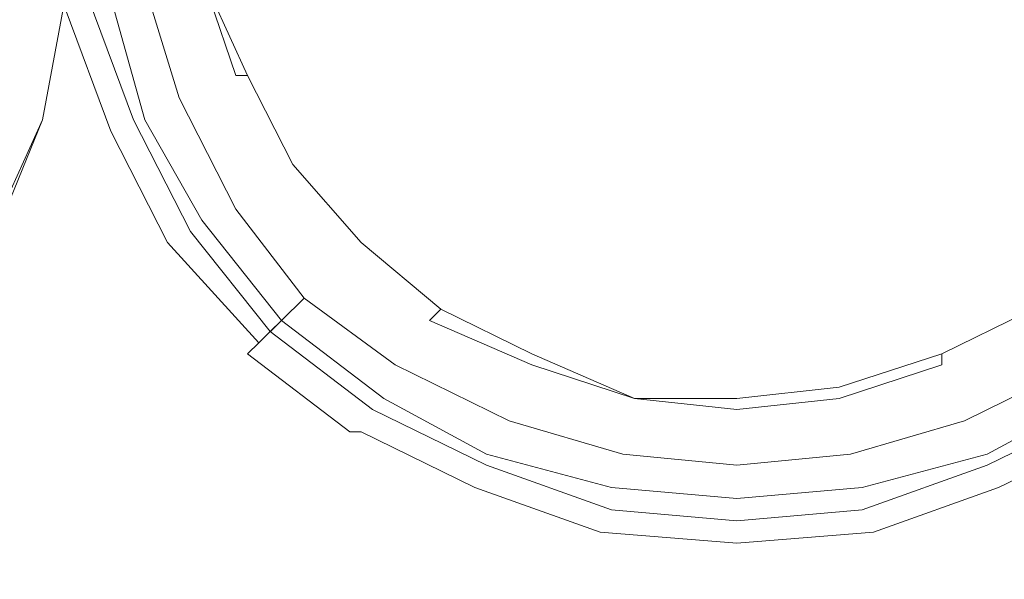
# Model space of a CAD drawing. Extents: x -850 to 850, y -395 to 395.
# Drawn here: x -800 to -778, y -266 to -254 of the extents above; entities that cross this region are included whole.
import ezdxf

# ---------------------------------------------------------------- set-up
doc = ezdxf.new("R2010")
doc.units = 0
doc.header["$LTSCALE"] = 500
doc.header["$MEASUREMENT"] = 0
doc.layers.add('INSPIRO_CERAMIKA', color=7, linetype='Continuous')
doc.layers.add('INSPIRO_CHROM', color=7, linetype='Continuous')

msp = doc.modelspace()

# ---------------------------------------------------------------- linework, layer by layer
at = {"layer": 'INSPIRO_CERAMIKA', "lineweight": 0}
for points, invisible_edges in [([(-527.884, 188.06, -1025), (-527.884, -139.368, -1025), (-832.98, -277.493, -1025), (-832.98, 374.381, -1025)], 14), ([(-527.884, -139.368, -1025), (-527.884, -141.107, -1025), (-832.98, -281.22, -1025), (-832.98, -277.493, -1025)], 15), ([(-527.884, -141.107, -1025), (-527.884, -141.852, -1025), (-832.726, -282.71, -1025), (-832.98, -281.22, -1025)], 15), ([(-527.884, -141.852, -1025), (-527.63, -142.1, -1025), (-832.472, -283.207, -1025), (-832.726, -282.71, -1025)], 15), ([(-527.63, -142.1, -1025), (-527.376, -142.349, -1025), (-831.964, -283.704, -1025), (-832.472, -283.207, -1025)], 15), ([(-527.376, -142.349, -1025), (-829.423, -283.704, -1025), (-831.964, -283.704, -1025), (-527.376, -142.349, -1025)], 15), ([(-526.106, -142.349, -1025), (-728.063, -284.698, -1025), (-829.423, -283.704, -1025), (-526.106, -142.349, -1025)], 15), ([(-526.106, -142.349, -1025), (-829.423, -283.704, -1025), (-527.376, -142.349, -1025), (-526.106, -142.349, -1025)], 15), ([(-813.419, -226.069, -472.547), (-812.403, -282.959, -472.291), (-791.572, -282.959, -472.291), (-792.842, -226.069, -472.802)], 15), ([(-771.757, -226.318, -473.313), (-792.842, -226.069, -472.802), (-791.572, -282.959, -472.291), (-770.741, -282.711, -472.291)], 15)]:
    msp.add_3dface(points, dxfattribs=dict(at, invisible_edges=invisible_edges))
at = {"layer": 'INSPIRO_CHROM', "lineweight": 0}
for points, invisible_edges in [([(-789.286, -252.651, 1024.234), (-789.286, -254.142, 1024.234), (-783.697, -250.415, 1024.489), (-789.286, -252.651, 1024.234)], 15), ([(-783.697, -250.415, 1024.489), (-789.286, -254.142, 1024.234), (-788.016, -254.638, 1024.234), (-783.697, -250.415, 1024.489)], 15), ([(-788.016, -254.638, 1024.234), (-787.507, -255.881, 1024.234), (-783.697, -250.415, 1024.489), (-788.016, -254.638, 1024.234)], 15), ([(-783.697, -250.415, 1024.489), (-787.507, -255.881, 1024.234), (-785.983, -255.881, 1024.234), (-783.697, -250.415, 1024.489)], 15), ([(-785.983, -255.881, 1024.234), (-784.967, -256.874, 1024.234), (-783.697, -250.415, 1024.489), (-785.983, -255.881, 1024.234)], 15), ([(-783.697, -250.415, 1024.489), (-784.967, -256.874, 1024.234), (-783.697, -256.378, 1024.234), (-783.697, -250.415, 1024.489)], 15), ([(-779.378, -254.638, 1024.234), (-777.854, -254.142, 1024.234), (-783.697, -250.415, 1024.489), (-779.378, -254.638, 1024.234)], 15), ([(-783.697, -250.415, 1024.489), (-777.854, -254.142, 1024.234), (-778.108, -252.651, 1024.234), (-783.697, -250.415, 1024.489)], 15), ([(-781.411, -255.881, 1024.234), (-779.886, -255.881, 1024.234), (-783.697, -250.415, 1024.489), (-781.411, -255.881, 1024.234)], 15), ([(-783.697, -250.415, 1024.489), (-779.886, -255.881, 1024.234), (-779.378, -254.638, 1024.234), (-783.697, -250.415, 1024.489)], 15), ([(-783.697, -256.378, 1024.234), (-782.427, -256.874, 1024.234), (-783.697, -250.415, 1024.489), (-783.697, -256.378, 1024.234)], 15), ([(-783.697, -250.415, 1024.489), (-782.427, -256.874, 1024.234), (-781.411, -255.881, 1024.234), (-783.697, -250.415, 1024.489)], 15), ([(-792.334, -253.893, 1023.979), (-789.286, -252.651, 1024.234), (-790.302, -251.657, 1024.234), (-793.096, -252.154, 1023.979)], 15), ([(-776.838, -251.657, 1024.234), (-778.108, -252.651, 1024.234), (-777.854, -254.142, 1024.234), (-774.806, -253.893, 1023.979)], 15), ([(-792.334, -253.893, 1023.979), (-793.096, -252.154, 1023.979), (-794.875, -252.651, 1023.723), (-794.112, -254.638, 1023.723)], 15), ([(-802.495, -254.887, -472.547), (-801.733, -252.651, -472.547), (-799.447, -252.899, -472.547), (-799.955, -255.632, -472.547)], 15), ([(-795.128, -255.135, 1002.789), (-796.145, -255.384, 1002.789), (-796.907, -252.899, 1002.789), (-795.637, -252.651, 1002.789)], 15), ([(-795.128, -255.135, 1023.213), (-795.891, -252.651, 1023.213), (-796.907, -252.899, 1022.447), (-796.145, -255.384, 1022.447)], 11), ([(-794.875, -254.887, 1000.236), (-795.637, -252.651, 1000.236), (-796.399, -252.899, 1000.236), (-795.637, -255.135, 1000.236)], 14), ([(-795.128, -255.135, 1023.213), (-794.112, -254.638, 1023.723), (-794.875, -252.651, 1023.723), (-795.891, -252.651, 1023.213)], 15), ([(-794.62, -254.887, 1002.279), (-794.62, -254.887, 1002.789), (-795.637, -252.651, 1002.789), (-795.383, -252.651, 1002.279)], 13), ([(-794.62, -254.887, 1002.789), (-795.128, -255.135, 1002.789), (-795.637, -252.651, 1002.789), (-794.62, -254.887, 1002.789)], 15), ([(-794.875, -254.887, 1000.236), (-794.62, -254.887, 1000.492), (-795.383, -252.651, 1000.492), (-795.637, -252.651, 1000.236)], 14), ([(-794.62, -254.887, 1000.492), (-794.62, -254.887, 1001.513), (-795.383, -252.651, 1001.513), (-795.383, -252.651, 1000.492)], 15), ([(-794.62, -254.887, 1002.279), (-795.383, -252.651, 1002.279), (-795.383, -252.651, 1001.513), (-794.62, -254.887, 1001.513)], 15), ([(-792.334, -253.893, 1023.979), (-791.826, -255.632, 1023.979), (-789.286, -254.142, 1024.234), (-789.286, -252.651, 1024.234)], 15), ([(-801.225, -255.135, 1025), (-799.193, -255.881, 1025), (-798.685, -253.148, 1025), (-800.463, -252.899, 1025)], 15), ([(-799.193, -255.88, -472.036), (-799.955, -255.632, -472.547), (-799.447, -252.899, -472.547), (-798.685, -253.148, -472.036)], 15), ([(-797.161, -255.881, 1002.789), (-798.177, -253.148, 1002.789), (-796.907, -252.899, 1002.789), (-796.145, -255.384, 1002.789)], 15), ([(-797.161, -255.881, 1021.17), (-796.145, -255.384, 1022.447), (-796.907, -252.899, 1022.447), (-797.923, -253.148, 1021.17)], 15), ([(-796.399, -255.632, 1000.236), (-795.637, -255.135, 1000.236), (-796.399, -252.899, 1000.236), (-797.161, -253.148, 1000.236)], 15), ([(-799.193, -255.88, -472.036), (-798.685, -253.148, -472.036), (-798.431, -253.148, -470.76), (-798.939, -255.88, -470.76)], 14), ([(-799.193, -255.881, 1025), (-798.939, -255.881, 1024.489), (-798.431, -253.148, 1024.489), (-798.685, -253.148, 1025)], 7), ([(-798.939, -255.88, -282.864), (-798.939, -255.88, -470.76), (-798.431, -253.148, -470.76), (-798.431, -253.148, -282.864)], 15), ([(-798.939, -255.881, 837.36), (-798.939, -255.881, 277.503), (-798.431, -253.148, 277.503), (-798.431, -253.148, 837.36)], 15), ([(-798.939, -255.881, 837.36), (-798.431, -253.148, 837.36), (-798.431, -253.148, 1024.489), (-798.939, -255.881, 1024.489)], 15), ([(-798.939, -255.88, -282.864), (-798.431, -253.148, -282.864), (-798.431, -253.148, 277.503), (-798.939, -255.881, 277.503)], 15), ([(-797.161, -255.881, 1002.789), (-797.669, -256.129, 1002.789), (-798.685, -253.396, 1002.789), (-798.177, -253.148, 1002.789)], 15), ([(-797.161, -255.881, 1021.17), (-797.923, -253.148, 1021.17), (-798.431, -253.396, 1019.639), (-797.669, -256.129, 1019.639)], 15), ([(-797.161, -255.881, 815.405), (-797.161, -255.881, 999.726), (-798.177, -253.148, 999.726), (-798.177, -253.148, 815.405)], 15), ([(-797.161, -255.88, -472.547), (-797.161, -255.881, 263.462), (-798.177, -253.148, 263.462), (-798.177, -253.148, -472.547)], 7), ([(-797.161, -255.881, 815.405), (-798.177, -253.148, 815.405), (-798.177, -253.148, 263.462), (-797.161, -255.881, 263.462)], 15), ([(-797.923, -253.148, 999.981), (-798.177, -253.148, 999.726), (-797.161, -255.881, 999.726), (-797.923, -253.148, 999.981)], 15), ([(-797.161, -255.881, 999.726), (-796.907, -255.881, 1000.236), (-797.669, -253.148, 1000.236), (-797.923, -253.148, 999.981)], 13), ([(-796.399, -255.632, 1000.236), (-797.161, -253.148, 1000.236), (-797.669, -253.148, 1000.236), (-796.907, -255.881, 1000.236)], 15), ([(-797.923, -256.129, 1003.045), (-797.923, -256.129, 1003.3), (-798.939, -253.396, 1003.3), (-798.939, -253.396, 1003.045)], 15), ([(-797.923, -256.129, 1005.342), (-797.923, -256.129, 1010.959), (-798.939, -253.396, 1010.959), (-798.939, -253.396, 1005.342)], 15), ([(-797.923, -256.129, 1003.045), (-798.939, -253.396, 1003.045), (-798.685, -253.396, 1002.789), (-797.669, -256.129, 1002.789)], 11), ([(-797.923, -256.129, 1016.575), (-798.685, -253.396, 1016.575), (-798.939, -253.396, 1010.959), (-797.923, -256.129, 1010.959)], 15), ([(-797.923, -256.129, 1005.342), (-798.939, -253.396, 1005.342), (-798.939, -253.396, 1003.3), (-797.923, -256.129, 1003.3)], 15), ([(-797.923, -256.129, 1016.575), (-797.669, -256.129, 1019.639), (-798.431, -253.396, 1019.639), (-798.685, -253.396, 1016.575)], 15), ([(-792.334, -253.893, 1023.979), (-794.112, -254.638, 1023.723), (-793.096, -256.626, 1023.723), (-791.826, -255.632, 1023.979)], 15), ([(-774.806, -253.893, 1023.979), (-777.854, -254.142, 1024.234), (-775.568, -255.632, 1023.979), (-774.806, -253.893, 1023.979)], 15), ([(-790.302, -256.874, 1023.979), (-788.016, -254.638, 1024.234), (-789.286, -254.142, 1024.234), (-791.826, -255.632, 1023.979)], 15), ([(-777.092, -256.874, 1023.979), (-775.568, -255.632, 1023.979), (-777.854, -254.142, 1024.234), (-779.378, -254.638, 1024.234)], 15), ([(-795.128, -255.135, 1023.213), (-793.858, -257.123, 1023.213), (-793.096, -256.626, 1023.723), (-794.112, -254.638, 1023.723)], 15), ([(-790.302, -256.874, 1023.979), (-789.032, -258.365, 1023.979), (-787.507, -255.881, 1024.234), (-788.016, -254.638, 1024.234)], 15), ([(-777.092, -256.874, 1023.979), (-779.378, -254.638, 1024.234), (-779.886, -255.881, 1024.234), (-778.362, -258.365, 1023.979)], 15), ([(-794.875, -254.887, 1000.236), (-795.637, -255.135, 1000.236), (-794.366, -257.371, 1000.236), (-793.858, -257.123, 1000.236)], 15), ([(-795.128, -255.135, 1002.789), (-794.62, -254.887, 1002.789), (-793.604, -256.874, 1002.789), (-793.858, -257.123, 1002.789)], 15), ([(-794.875, -254.887, 1000.236), (-793.858, -257.123, 1000.236), (-793.604, -256.874, 1000.492), (-794.62, -254.887, 1000.492)], 11), ([(-794.62, -254.887, 1002.279), (-794.62, -254.887, 1001.513), (-793.604, -256.874, 1001.513), (-793.604, -256.874, 1002.279)], 15), ([(-794.62, -254.887, 1002.279), (-793.604, -256.874, 1002.279), (-793.604, -256.874, 1002.789), (-794.62, -254.887, 1002.789)], 11), ([(-794.62, -254.887, 1000.492), (-793.604, -256.874, 1000.492), (-793.604, -256.874, 1001.513), (-794.62, -254.887, 1001.513)], 15), ([(-801.225, -255.135, 1025), (-801.733, -257.62, 1025), (-800.209, -258.365, 1025), (-799.193, -255.881, 1025)], 15), ([(-796.399, -255.632, 1000.236), (-795.128, -257.868, 1000.236), (-794.366, -257.371, 1000.236), (-795.637, -255.135, 1000.236)], 15), ([(-795.128, -255.135, 1023.213), (-796.145, -255.384, 1022.447), (-794.875, -257.868, 1022.447), (-793.858, -257.123, 1023.213)], 13), ([(-795.128, -255.135, 1002.789), (-793.858, -257.123, 1002.789), (-794.875, -257.62, 1002.789), (-796.145, -255.384, 1002.789)], 15), ([(-797.161, -255.881, 1002.789), (-796.145, -255.384, 1002.789), (-794.875, -257.62, 1002.789), (-795.891, -258.365, 1002.789)], 15), ([(-797.161, -255.881, 1021.17), (-795.637, -258.365, 1021.17), (-794.875, -257.868, 1022.447), (-796.145, -255.384, 1022.447)], 15), ([(-799.193, -255.88, -472.036), (-800.209, -258.116, -472.036), (-800.971, -257.868, -472.547), (-799.955, -255.632, -472.547)], 14), ([(-796.399, -255.632, 1000.236), (-796.907, -255.881, 1000.236), (-795.637, -258.116, 1000.236), (-795.128, -257.868, 1000.236)], 13), ([(-790.302, -256.874, 1023.979), (-791.826, -255.632, 1023.979), (-793.096, -256.626, 1023.723), (-791.572, -258.116, 1023.723)], 15), ([(-799.193, -255.88, -472.036), (-798.939, -255.88, -470.76), (-799.955, -258.365, -470.76), (-800.209, -258.116, -472.036)], 15), ([(-799.193, -255.881, 1025), (-800.209, -258.365, 1025), (-799.955, -258.365, 1024.489), (-798.939, -255.881, 1024.489)], 14), ([(-798.939, -255.88, -282.864), (-798.939, -255.881, 277.503), (-799.955, -258.365, 277.503), (-799.955, -258.365, -282.864)], 15), ([(-798.939, -255.88, -282.864), (-799.955, -258.365, -282.864), (-799.955, -258.365, -470.76), (-798.939, -255.88, -470.76)], 15), ([(-798.939, -255.881, 837.36), (-798.939, -255.881, 1024.489), (-799.955, -258.365, 1024.489), (-799.955, -258.365, 837.36)], 15), ([(-798.939, -255.881, 837.36), (-799.955, -258.365, 837.36), (-799.955, -258.365, 277.503), (-798.939, -255.881, 277.503)], 15), ([(-797.161, -255.881, 1002.789), (-795.891, -258.365, 1002.789), (-796.399, -258.613, 1002.789), (-797.669, -256.129, 1002.789)], 11), ([(-797.161, -255.881, 1021.17), (-797.669, -256.129, 1019.639), (-796.145, -258.613, 1019.639), (-795.637, -258.365, 1021.17)], 15), ([(-797.161, -255.88, -472.547), (-795.891, -258.365, -472.547), (-795.891, -258.365, 263.462), (-797.161, -255.881, 263.462)], 14), ([(-797.161, -255.881, 815.405), (-795.891, -258.365, 815.405), (-795.891, -258.365, 999.726), (-797.161, -255.881, 999.726)], 15), ([(-797.161, -255.881, 815.405), (-797.161, -255.881, 263.462), (-795.891, -258.365, 263.462), (-795.891, -258.365, 815.405)], 15), ([(-797.161, -255.881, 999.726), (-795.891, -258.365, 999.726), (-795.637, -258.116, 1000.236), (-796.907, -255.881, 1000.236)], 15), ([(-787.253, -258.862, 1023.979), (-785.983, -255.881, 1024.234), (-787.507, -255.881, 1024.234), (-789.032, -258.365, 1023.979)], 15), ([(-787.253, -258.862, 1023.979), (-785.475, -259.607, 1023.979), (-784.967, -256.874, 1024.234), (-785.983, -255.881, 1024.234)], 15), ([(-780.14, -258.862, 1023.979), (-781.411, -255.881, 1024.234), (-782.427, -256.874, 1024.234), (-781.665, -259.607, 1023.979)], 15), ([(-780.14, -258.862, 1023.979), (-778.362, -258.365, 1023.979), (-779.886, -255.881, 1024.234), (-781.411, -255.881, 1024.234)], 15), ([(-797.923, -256.129, 1005.342), (-797.923, -256.129, 1003.3), (-796.653, -258.862, 1003.3), (-796.653, -258.862, 1005.342)], 15), ([(-797.923, -256.129, 1005.342), (-796.653, -258.862, 1005.342), (-796.653, -258.862, 1010.959), (-797.923, -256.129, 1010.959)], 15), ([(-797.923, -256.129, 1003.045), (-797.669, -256.129, 1002.789), (-796.399, -258.613, 1002.789), (-796.399, -258.862, 1003.045)], 15), ([(-797.923, -256.129, 1016.575), (-796.399, -258.862, 1016.575), (-796.145, -258.613, 1019.639), (-797.669, -256.129, 1019.639)], 15), ([(-796.399, -258.862, 1003.045), (-796.653, -258.862, 1003.3), (-797.923, -256.129, 1003.045), (-796.399, -258.862, 1003.045)], 15), ([(-797.923, -256.129, 1003.045), (-796.653, -258.862, 1003.3), (-797.923, -256.129, 1003.3), (-797.923, -256.129, 1003.045)], 15), ([(-797.923, -256.129, 1016.575), (-797.923, -256.129, 1010.959), (-796.653, -258.862, 1010.959), (-796.399, -258.862, 1016.575)], 15), ([(-783.697, -259.607, 1023.979), (-783.697, -256.378, 1024.234), (-784.967, -256.874, 1024.234), (-785.475, -259.607, 1023.979)], 15), ([(-783.697, -259.607, 1023.979), (-781.665, -259.607, 1023.979), (-782.427, -256.874, 1024.234), (-783.697, -256.378, 1024.234)], 15), ([(-792.334, -258.862, 1023.213), (-791.572, -258.116, 1023.723), (-793.096, -256.626, 1023.723), (-793.858, -257.123, 1023.213)], 15), ([(-792.334, -258.862, 1002.789), (-793.858, -257.123, 1002.789), (-793.604, -256.874, 1002.789), (-792.08, -258.613, 1002.789)], 15), ([(-792.334, -258.862, 1000.236), (-792.08, -258.613, 1000.492), (-793.604, -256.874, 1000.492), (-793.858, -257.123, 1000.236)], 15), ([(-792.08, -258.613, 1002.279), (-793.604, -256.874, 1002.279), (-793.604, -256.874, 1001.513), (-792.08, -258.613, 1001.513)], 7), ([(-792.08, -258.613, 1002.279), (-792.08, -258.613, 1002.789), (-793.604, -256.874, 1002.789), (-793.604, -256.874, 1002.279)], 13), ([(-792.08, -258.613, 1000.492), (-792.08, -258.613, 1001.513), (-793.604, -256.874, 1001.513), (-793.604, -256.874, 1000.492)], 7), ([(-790.302, -256.874, 1023.979), (-791.572, -258.116, 1023.723), (-790.048, -259.607, 1023.723), (-789.032, -258.365, 1023.979)], 15), ([(-777.092, -256.874, 1023.979), (-778.362, -258.365, 1023.979), (-777.346, -259.607, 1023.723), (-775.568, -258.116, 1023.723)], 15), ([(-792.334, -258.862, 1023.213), (-793.858, -257.123, 1023.213), (-794.875, -257.868, 1022.447), (-793.35, -259.855, 1022.447)], 11), ([(-792.334, -258.862, 1002.789), (-793.096, -259.607, 1002.789), (-794.875, -257.62, 1002.789), (-793.858, -257.123, 1002.789)], 15), ([(-792.334, -258.862, 1000.236), (-793.858, -257.123, 1000.236), (-794.366, -257.371, 1000.236), (-792.842, -259.359, 1000.236)], 15), ([(-793.35, -259.855, 1000.236), (-792.842, -259.359, 1000.236), (-794.366, -257.371, 1000.236), (-795.128, -257.868, 1000.236)], 15), ([(-794.112, -260.601, 1002.789), (-795.891, -258.365, 1002.789), (-794.875, -257.62, 1002.789), (-793.096, -259.607, 1002.789)], 15), ([(-793.35, -259.855, 1000.236), (-795.128, -257.868, 1000.236), (-795.637, -258.116, 1000.236), (-793.858, -260.352, 1000.236)], 15), ([(-793.858, -260.352, 1021.17), (-793.35, -259.855, 1022.447), (-794.875, -257.868, 1022.447), (-795.637, -258.365, 1021.17)], 15), ([(-794.112, -260.601, 999.726), (-793.858, -260.352, 1000.236), (-795.637, -258.116, 1000.236), (-795.891, -258.365, 999.726)], 13), ([(-792.334, -258.862, 1023.213), (-790.556, -260.601, 1023.213), (-790.048, -259.607, 1023.723), (-791.572, -258.116, 1023.723)], 15), ([(-794.112, -260.601, 1002.789), (-794.366, -260.849, 1002.789), (-796.399, -258.613, 1002.789), (-795.891, -258.365, 1002.789)], 13), ([(-793.858, -260.352, 1021.17), (-795.637, -258.365, 1021.17), (-796.145, -258.613, 1019.639), (-794.366, -260.849, 1019.639)], 15), ([(-794.112, -260.6, -472.547), (-794.112, -260.601, 263.462), (-795.891, -258.365, 263.462), (-795.891, -258.365, -472.547)], 7), ([(-794.112, -260.601, 815.405), (-794.112, -260.601, 999.726), (-795.891, -258.365, 999.726), (-795.891, -258.365, 815.405)], 14), ([(-794.112, -260.601, 815.405), (-795.891, -258.365, 815.405), (-795.891, -258.365, 263.462), (-794.112, -260.601, 263.462)], 7), ([(-787.253, -258.862, 1023.979), (-789.032, -258.365, 1023.979), (-790.048, -259.607, 1023.723), (-788.016, -260.601, 1023.723)], 15), ([(-780.14, -258.862, 1023.979), (-779.378, -260.601, 1023.723), (-777.346, -259.607, 1023.723), (-778.362, -258.365, 1023.979)], 15), ([(-794.62, -261.098, 1016.575), (-794.366, -260.849, 1019.639), (-796.145, -258.613, 1019.639), (-796.399, -258.862, 1016.575)], 14), ([(-794.62, -261.098, 1003.045), (-796.399, -258.862, 1003.045), (-796.399, -258.613, 1002.789), (-794.366, -260.849, 1002.789)], 15), ([(-792.334, -258.862, 1002.789), (-792.08, -258.613, 1002.789), (-790.302, -260.104, 1002.789), (-790.556, -260.352, 1002.789)], 15), ([(-792.334, -258.862, 1000.236), (-790.556, -260.352, 1000.236), (-790.302, -260.104, 1000.492), (-792.08, -258.613, 1000.492)], 13), ([(-792.08, -258.613, 1002.279), (-790.302, -260.104, 1002.279), (-790.302, -260.104, 1002.789), (-792.08, -258.613, 1002.789)], 3), ([(-792.08, -258.613, 1002.279), (-792.08, -258.613, 1001.513), (-790.302, -260.104, 1001.513), (-790.302, -260.104, 1002.279)], 15), ([(-792.08, -258.613, 1000.492), (-790.302, -260.104, 1000.492), (-790.302, -260.104, 1001.513), (-792.08, -258.613, 1001.513)], 6), ([(-794.62, -261.098, 1005.342), (-796.653, -258.862, 1005.342), (-796.653, -258.862, 1003.3), (-794.62, -261.098, 1003.3)], 15), ([(-794.62, -261.098, 1003.045), (-794.62, -261.098, 1003.3), (-796.653, -258.862, 1003.3), (-796.399, -258.862, 1003.045)], 15), ([(-794.62, -261.098, 1005.342), (-794.62, -261.098, 1010.959), (-796.653, -258.862, 1010.959), (-796.653, -258.862, 1005.342)], 15), ([(-794.62, -261.098, 1016.575), (-796.399, -258.862, 1016.575), (-796.653, -258.862, 1010.959), (-794.62, -261.098, 1010.959)], 7), ([(-792.334, -258.862, 1023.213), (-793.35, -259.855, 1022.447), (-791.318, -261.346, 1022.447), (-790.556, -260.601, 1023.213)], 15), ([(-792.334, -258.862, 1002.789), (-790.556, -260.352, 1002.789), (-791.064, -261.346, 1002.789), (-793.096, -259.607, 1002.789)], 15), ([(-792.334, -258.862, 1000.236), (-792.842, -259.359, 1000.236), (-790.81, -260.849, 1000.236), (-790.556, -260.352, 1000.236)], 15), ([(-787.253, -258.862, 1023.979), (-788.016, -260.601, 1023.723), (-785.983, -261.346, 1023.723), (-785.475, -259.607, 1023.979)], 15), ([(-780.14, -258.862, 1023.979), (-781.665, -259.607, 1023.979), (-781.411, -261.346, 1023.723), (-779.378, -260.601, 1023.723)], 15), ([(-793.35, -259.855, 1000.236), (-791.318, -261.594, 1000.236), (-790.81, -260.849, 1000.236), (-792.842, -259.359, 1000.236)], 15), ([(-794.112, -260.601, 1002.789), (-793.096, -259.607, 1002.789), (-791.064, -261.346, 1002.789), (-791.826, -262.34, 1002.789)], 15), ([(-788.524, -261.594, 1023.213), (-788.016, -260.601, 1023.723), (-790.048, -259.607, 1023.723), (-790.556, -260.601, 1023.213)], 15), ([(-783.697, -259.607, 1023.979), (-785.475, -259.607, 1023.979), (-785.983, -261.346, 1023.723), (-783.697, -261.594, 1023.723)], 15), ([(-783.697, -259.607, 1023.979), (-783.697, -261.594, 1023.723), (-781.411, -261.346, 1023.723), (-781.665, -259.607, 1023.979)], 15), ([(-778.87, -261.594, 1023.213), (-776.838, -260.601, 1023.213), (-777.346, -259.607, 1023.723), (-779.378, -260.601, 1023.723)], 15), ([(-793.35, -259.855, 1000.236), (-793.858, -260.352, 1000.236), (-791.572, -262.091, 1000.236), (-791.318, -261.594, 1000.236)], 15), ([(-793.858, -260.352, 1021.17), (-791.826, -262.091, 1021.17), (-791.318, -261.346, 1022.447), (-793.35, -259.855, 1022.447)], 3), ([(-788.27, -261.594, 1002.789), (-790.556, -260.352, 1002.789), (-790.302, -260.104, 1002.789), (-788.27, -261.098, 1002.789)], 11), ([(-788.27, -261.346, 1000.236), (-788.27, -261.098, 1000.492), (-790.302, -260.104, 1000.492), (-790.556, -260.352, 1000.236)], 15), ([(-788.27, -261.098, 1002.279), (-790.302, -260.104, 1002.279), (-790.302, -260.104, 1001.513), (-788.27, -261.098, 1001.513)], 15), ([(-788.27, -261.098, 1000.492), (-788.27, -261.098, 1001.513), (-790.302, -260.104, 1001.513), (-790.302, -260.104, 1000.492)], 15), ([(-788.27, -261.098, 1002.279), (-788.27, -261.098, 1002.789), (-790.302, -260.104, 1002.789), (-790.302, -260.104, 1002.279)], 15), ([(-779.124, -261.098, 1002.279), (-779.124, -261.098, 1001.513), (-777.092, -260.104, 1001.513), (-777.092, -260.104, 1002.279)], 15), ([(-779.124, -261.098, 1002.279), (-777.092, -260.104, 1002.279), (-777.092, -260.104, 1002.789), (-779.124, -261.098, 1002.789)], 11), ([(-779.124, -261.098, 1000.492), (-777.092, -260.104, 1000.492), (-777.092, -260.104, 1001.513), (-779.124, -261.098, 1001.513)], 14), ([(-778.87, -261.594, 1002.789), (-779.124, -261.098, 1002.789), (-777.092, -260.104, 1002.789), (-776.838, -260.352, 1002.789)], 15), ([(-779.124, -261.346, 1000.236), (-776.838, -260.352, 1000.236), (-777.092, -260.104, 1000.492), (-779.124, -261.098, 1000.492)], 15), ([(-793.858, -260.352, 1021.17), (-794.366, -260.849, 1019.639), (-792.08, -262.588, 1019.639), (-791.826, -262.091, 1021.17)], 14), ([(-794.112, -260.601, 999.726), (-791.826, -262.34, 999.726), (-791.572, -262.091, 1000.236), (-793.858, -260.352, 1000.236)], 3), ([(-788.27, -261.594, 1002.789), (-788.778, -262.588, 1002.789), (-791.064, -261.346, 1002.789), (-790.556, -260.352, 1002.789)], 15), ([(-788.27, -261.346, 1000.236), (-790.556, -260.352, 1000.236), (-790.81, -260.849, 1000.236), (-788.524, -262.091, 1000.236)], 14), ([(-779.124, -261.346, 1000.236), (-778.616, -262.091, 1000.236), (-776.584, -260.849, 1000.236), (-776.838, -260.352, 1000.236)], 15), ([(-778.87, -261.594, 1002.789), (-776.838, -260.352, 1002.789), (-776.076, -261.346, 1002.789), (-778.616, -262.588, 1002.789)], 15), ([(-794.112, -260.601, 1002.789), (-791.826, -262.34, 1002.789), (-792.08, -262.837, 1002.789), (-794.366, -260.849, 1002.789)], 15), ([(-794.112, -260.6, -472.547), (-791.826, -262.34, -472.547), (-791.826, -262.34, 263.462), (-794.112, -260.601, 263.462)], 6), ([(-794.112, -260.601, 815.405), (-791.826, -262.34, 815.405), (-791.826, -262.34, 999.726), (-794.112, -260.601, 999.726)], 15), ([(-794.112, -260.601, 815.405), (-794.112, -260.601, 263.462), (-791.826, -262.34, 263.462), (-791.826, -262.34, 815.405)], 15), ([(-788.524, -261.594, 1023.213), (-790.556, -260.601, 1023.213), (-791.318, -261.346, 1022.447), (-788.778, -262.588, 1022.447)], 15), ([(-788.524, -261.594, 1023.213), (-785.983, -262.34, 1023.213), (-785.983, -261.346, 1023.723), (-788.016, -260.601, 1023.723)], 15), ([(-778.87, -261.594, 1023.213), (-779.378, -260.601, 1023.723), (-781.411, -261.346, 1023.723), (-781.157, -262.34, 1023.213)], 15), ([(-778.87, -261.594, 1023.213), (-778.616, -262.588, 1022.447), (-776.076, -261.346, 1022.447), (-776.838, -260.601, 1023.213)], 15), ([(-794.62, -261.098, 1003.045), (-794.366, -260.849, 1002.789), (-792.08, -262.837, 1002.789), (-792.334, -262.837, 1003.045)], 2), ([(-794.62, -261.098, 1016.575), (-792.334, -262.837, 1016.575), (-792.08, -262.588, 1019.639), (-794.366, -260.849, 1019.639)], 15), ([(-789.032, -262.837, 1000.236), (-788.524, -262.091, 1000.236), (-790.81, -260.849, 1000.236), (-791.318, -261.594, 1000.236)], 15), ([(-778.362, -262.837, 1000.236), (-776.076, -261.594, 1000.236), (-776.584, -260.849, 1000.236), (-778.616, -262.091, 1000.236)], 15), ([(-794.62, -261.098, 1005.342), (-792.334, -263.085, 1005.342), (-792.334, -263.085, 1010.959), (-794.62, -261.098, 1010.959)], 7), ([(-794.62, -261.098, 1005.342), (-794.62, -261.098, 1003.3), (-792.334, -263.085, 1003.3), (-792.334, -263.085, 1005.342)], 14), ([(-794.62, -261.098, 1003.045), (-792.334, -262.837, 1003.045), (-792.334, -263.085, 1003.3), (-794.62, -261.098, 1003.3)], 7), ([(-794.62, -261.098, 1016.575), (-794.62, -261.098, 1010.959), (-792.334, -263.085, 1010.959), (-792.334, -262.837, 1016.575)], 15), ([(-788.27, -261.098, 1000.492), (-785.983, -261.843, 1000.492), (-785.983, -261.843, 1001.513), (-788.27, -261.098, 1001.513)], 15), ([(-785.983, -262.091, 1002.789), (-788.27, -261.594, 1002.789), (-788.27, -261.098, 1002.789), (-785.983, -262.091, 1002.789)], 11), ([(-788.27, -261.098, 1002.279), (-788.27, -261.098, 1001.513), (-785.983, -261.843, 1001.513), (-785.983, -261.843, 1002.279)], 15), ([(-788.27, -261.098, 1002.279), (-785.983, -261.843, 1002.279), (-785.983, -262.091, 1002.789), (-788.27, -261.098, 1002.789)], 15), ([(-788.27, -261.346, 1000.236), (-785.983, -262.091, 1000.236), (-785.983, -261.843, 1000.492), (-788.27, -261.098, 1000.492)], 15), ([(-779.124, -261.098, 1000.492), (-779.124, -261.098, 1001.513), (-781.411, -261.843, 1001.513), (-781.411, -261.843, 1000.492)], 15), ([(-778.87, -261.594, 1002.789), (-781.157, -262.091, 1002.789), (-781.411, -261.843, 1002.789), (-779.124, -261.098, 1002.789)], 11), ([(-779.124, -261.098, 1002.279), (-779.124, -261.098, 1002.789), (-781.411, -261.843, 1002.789), (-781.411, -261.843, 1002.279)], 15), ([(-779.124, -261.098, 1002.279), (-781.411, -261.843, 1002.279), (-781.411, -261.843, 1001.513), (-779.124, -261.098, 1001.513)], 15), ([(-779.124, -261.346, 1000.236), (-779.124, -261.098, 1000.492), (-781.411, -261.843, 1000.492), (-781.411, -262.091, 1000.236)], 14), ([(-789.286, -263.582, 1002.789), (-791.826, -262.34, 1002.789), (-791.064, -261.346, 1002.789), (-788.778, -262.588, 1002.789)], 15), ([(-789.286, -263.582, 1021.17), (-788.778, -262.588, 1022.447), (-791.318, -261.346, 1022.447), (-791.826, -262.091, 1021.17)], 13), ([(-788.27, -261.346, 1000.236), (-788.524, -262.091, 1000.236), (-786.237, -262.837, 1000.236), (-785.983, -262.091, 1000.236)], 7), ([(-783.697, -262.588, 1023.213), (-783.697, -261.594, 1023.723), (-785.983, -261.346, 1023.723), (-785.983, -262.34, 1023.213)], 15), ([(-783.697, -262.588, 1023.213), (-781.157, -262.34, 1023.213), (-781.411, -261.346, 1023.723), (-783.697, -261.594, 1023.723)], 15), ([(-779.124, -261.346, 1000.236), (-781.411, -262.091, 1000.236), (-781.157, -262.837, 1000.236), (-778.616, -262.091, 1000.236)], 14), ([(-778.108, -263.582, 1021.17), (-775.568, -262.091, 1021.17), (-776.076, -261.346, 1022.447), (-778.616, -262.588, 1022.447)], 11), ([(-778.108, -263.582, 1002.789), (-778.616, -262.588, 1002.789), (-776.076, -261.346, 1002.789), (-775.568, -262.34, 1002.789)], 15), ([(-789.032, -262.837, 1000.236), (-791.318, -261.594, 1000.236), (-791.572, -262.091, 1000.236), (-789.286, -263.333, 1000.236)], 15), ([(-788.27, -261.594, 1002.789), (-785.983, -262.091, 1002.789), (-786.237, -263.333, 1002.789), (-788.778, -262.588, 1002.789)], 15), ([(-788.524, -261.594, 1023.213), (-788.778, -262.588, 1022.447), (-786.237, -263.333, 1022.447), (-785.983, -262.34, 1023.213)], 13), ([(-778.87, -261.594, 1002.789), (-778.616, -262.588, 1002.789), (-781.157, -263.333, 1002.789), (-781.157, -262.091, 1002.789)], 15), ([(-778.87, -261.594, 1023.213), (-781.157, -262.34, 1023.213), (-781.157, -263.333, 1022.447), (-778.616, -262.588, 1022.447)], 11), ([(-778.362, -262.837, 1000.236), (-778.108, -263.333, 1000.236), (-775.822, -262.091, 1000.236), (-776.076, -261.594, 1000.236)], 13), ([(-783.697, -262.091, 1002.279), (-783.697, -262.091, 1002.789), (-785.983, -262.091, 1002.789), (-785.983, -261.843, 1002.279)], 13), ([(-783.697, -262.091, 1002.279), (-785.983, -261.843, 1002.279), (-785.983, -261.843, 1001.513), (-783.697, -262.091, 1001.513)], 15), ([(-783.697, -262.091, 1000.492), (-783.697, -262.091, 1001.513), (-785.983, -261.843, 1001.513), (-785.983, -261.843, 1000.492)], 15), ([(-783.697, -262.34, 1000.236), (-783.697, -262.091, 1000.492), (-785.983, -261.843, 1000.492), (-785.983, -262.091, 1000.236)], 15), ([(-783.697, -262.091, 1000.492), (-781.411, -261.843, 1000.492), (-781.411, -261.843, 1001.513), (-783.697, -262.091, 1001.513)], 15), ([(-783.697, -262.091, 1002.279), (-781.411, -261.843, 1002.279), (-781.411, -261.843, 1002.789), (-783.697, -262.091, 1002.789)], 11), ([(-783.697, -262.091, 1002.279), (-783.697, -262.091, 1001.513), (-781.411, -261.843, 1001.513), (-781.411, -261.843, 1002.279)], 15), ([(-783.697, -262.34, 1002.789), (-783.697, -262.091, 1002.789), (-781.411, -261.843, 1002.789), (-781.157, -262.091, 1002.789)], 15), ([(-783.697, -262.34, 1000.236), (-781.411, -262.091, 1000.236), (-781.411, -261.843, 1000.492), (-783.697, -262.091, 1000.492)], 15), ([(-789.286, -263.582, 1021.17), (-791.826, -262.091, 1021.17), (-792.08, -262.588, 1019.639), (-789.54, -264.079, 1019.639)], 15), ([(-789.286, -263.582, 999.726), (-789.286, -263.333, 1000.236), (-791.572, -262.091, 1000.236), (-791.826, -262.34, 999.726)], 13), ([(-789.032, -262.837, 1000.236), (-786.491, -263.582, 1000.236), (-786.237, -262.837, 1000.236), (-788.524, -262.091, 1000.236)], 15), ([(-783.697, -262.34, 1002.789), (-783.697, -263.582, 1002.789), (-786.237, -263.333, 1002.789), (-785.983, -262.091, 1002.789)], 15), ([(-783.697, -262.34, 1000.236), (-785.983, -262.091, 1000.236), (-786.237, -262.837, 1000.236), (-783.697, -263.085, 1000.236)], 14), ([(-783.697, -262.091, 1002.789), (-783.697, -262.34, 1002.789), (-785.983, -262.091, 1002.789), (-783.697, -262.091, 1002.789)], 15), ([(-783.697, -262.34, 1000.236), (-783.697, -263.085, 1000.236), (-781.157, -262.837, 1000.236), (-781.411, -262.091, 1000.236)], 7), ([(-783.697, -262.34, 1002.789), (-781.157, -262.091, 1002.789), (-781.157, -263.333, 1002.789), (-783.697, -263.582, 1002.789)], 15), ([(-778.362, -262.837, 1000.236), (-778.616, -262.091, 1000.236), (-781.157, -262.837, 1000.236), (-780.903, -263.582, 1000.236)], 15), ([(-778.108, -263.582, 1021.17), (-777.854, -264.079, 1019.639), (-775.314, -262.588, 1019.639), (-775.568, -262.091, 1021.17)], 15), ([(-778.108, -263.582, 999.726), (-775.568, -262.34, 999.726), (-775.822, -262.091, 1000.236), (-778.108, -263.333, 1000.236)], 15), ([(-789.286, -263.582, 1002.789), (-789.54, -264.079, 1002.789), (-792.08, -262.837, 1002.789), (-791.826, -262.34, 1002.789)], 13), ([(-789.286, -263.582, 815.405), (-789.286, -263.582, 999.726), (-791.826, -262.34, 999.726), (-791.826, -262.34, 815.405)], 15), ([(-789.286, -263.582, 815.405), (-791.826, -262.34, 815.405), (-791.826, -262.34, 263.462), (-789.286, -263.582, 263.462)], 15), ([(-789.286, -263.582, -472.547), (-789.286, -263.582, 263.462), (-791.826, -262.34, 263.462), (-791.826, -262.34, -472.547)], 7), ([(-783.697, -262.588, 1023.213), (-785.983, -262.34, 1023.213), (-786.237, -263.333, 1022.447), (-783.697, -263.582, 1022.447)], 15), ([(-783.697, -262.588, 1023.213), (-783.697, -263.582, 1022.447), (-781.157, -263.333, 1022.447), (-781.157, -262.34, 1023.213)], 15), ([(-778.108, -263.582, 815.405), (-778.108, -263.582, 263.462), (-775.568, -262.34, 263.462), (-775.568, -262.34, 815.405)], 15), ([(-778.108, -263.582, 1002.789), (-775.568, -262.34, 1002.789), (-775.314, -262.837, 1002.789), (-777.854, -264.079, 1002.789)], 11), ([(-778.108, -263.582, 815.405), (-775.568, -262.34, 815.405), (-775.568, -262.34, 999.726), (-778.108, -263.582, 999.726)], 15), ([(-778.108, -263.582, -472.547), (-775.568, -262.34, -472.547), (-775.568, -262.34, 263.462), (-778.108, -263.582, 263.462)], 14), ([(-789.54, -264.327, 1016.575), (-789.54, -264.079, 1019.639), (-792.08, -262.588, 1019.639), (-792.334, -262.837, 1016.575)], 15), ([(-789.286, -263.582, 1002.789), (-788.778, -262.588, 1002.789), (-786.237, -263.333, 1002.789), (-786.491, -264.576, 1002.789)], 15), ([(-789.286, -263.582, 1021.17), (-786.491, -264.327, 1021.17), (-786.237, -263.333, 1022.447), (-788.778, -262.588, 1022.447)], 15), ([(-778.108, -263.582, 1002.789), (-780.903, -264.576, 1002.789), (-781.157, -263.333, 1002.789), (-778.616, -262.588, 1002.789)], 15), ([(-778.108, -263.582, 1021.17), (-778.616, -262.588, 1022.447), (-781.157, -263.333, 1022.447), (-780.903, -264.327, 1021.17)], 15), ([(-777.854, -264.327, 1016.575), (-775.06, -262.837, 1016.575), (-775.314, -262.588, 1019.639), (-777.854, -264.079, 1019.639)], 15), ([(-789.54, -264.327, 1003.045), (-792.334, -262.837, 1003.045), (-792.08, -262.837, 1002.789), (-789.54, -264.079, 1002.789)], 15), ([(-789.54, -264.327, 1003.045), (-792.334, -263.085, 1003.3), (-792.334, -262.837, 1003.045), (-789.54, -264.327, 1003.045)], 15), ([(-789.54, -264.327, 1016.575), (-792.334, -262.837, 1016.575), (-792.334, -263.085, 1010.959), (-789.54, -264.327, 1010.959)], 15), ([(-789.032, -262.837, 1000.236), (-789.286, -263.333, 1000.236), (-786.491, -264.079, 1000.236), (-786.491, -263.582, 1000.236)], 15), ([(-783.697, -263.83, 1000.236), (-783.697, -263.085, 1000.236), (-786.237, -262.837, 1000.236), (-786.491, -263.582, 1000.236)], 15), ([(-783.697, -263.83, 1000.236), (-780.903, -263.582, 1000.236), (-781.157, -262.837, 1000.236), (-783.697, -263.085, 1000.236)], 15), ([(-778.362, -262.837, 1000.236), (-780.903, -263.582, 1000.236), (-780.903, -264.079, 1000.236), (-778.108, -263.333, 1000.236)], 11), ([(-777.854, -264.327, 1003.045), (-777.854, -264.079, 1002.789), (-775.314, -262.837, 1002.789), (-775.06, -262.837, 1003.045)], 15), ([(-775.06, -262.837, 1003.045), (-775.06, -263.085, 1003.3), (-777.854, -264.327, 1003.045), (-775.06, -262.837, 1003.045)], 15), ([(-777.854, -264.327, 1016.575), (-777.854, -264.327, 1010.959), (-775.06, -263.085, 1010.959), (-775.06, -262.837, 1016.575)], 15), ([(-789.54, -264.327, 1005.342), (-792.334, -263.085, 1005.342), (-792.334, -263.085, 1003.3), (-789.54, -264.327, 1003.3)], 15), ([(-789.54, -264.327, 1003.3), (-792.334, -263.085, 1003.3), (-789.54, -264.327, 1003.045), (-789.54, -264.327, 1003.3)], 15), ([(-789.54, -264.327, 1005.342), (-789.54, -264.327, 1010.959), (-792.334, -263.085, 1010.959), (-792.334, -263.085, 1005.342)], 15), ([(-777.854, -264.327, 1005.342), (-777.854, -264.327, 1003.3), (-775.06, -263.085, 1003.3), (-775.06, -263.085, 1005.342)], 15), ([(-777.854, -264.327, 1003.045), (-775.06, -263.085, 1003.3), (-777.854, -264.327, 1003.3), (-777.854, -264.327, 1003.045)], 15), ([(-777.854, -264.327, 1005.342), (-775.06, -263.085, 1005.342), (-775.06, -263.085, 1010.959), (-777.854, -264.327, 1010.959)], 15), ([(-789.286, -263.582, 999.726), (-786.491, -264.327, 999.981), (-786.491, -264.079, 1000.236), (-789.286, -263.333, 1000.236)], 11), ([(-783.697, -264.576, 1021.17), (-783.697, -263.582, 1022.447), (-786.237, -263.333, 1022.447), (-786.491, -264.327, 1021.17)], 13), ([(-783.697, -264.824, 1002.789), (-786.491, -264.576, 1002.789), (-786.237, -263.333, 1002.789), (-783.697, -263.582, 1002.789)], 15), ([(-783.697, -264.576, 1021.17), (-780.903, -264.327, 1021.17), (-781.157, -263.333, 1022.447), (-783.697, -263.582, 1022.447)], 11), ([(-783.697, -264.824, 1002.789), (-783.697, -263.582, 1002.789), (-781.157, -263.333, 1002.789), (-780.903, -264.576, 1002.789)], 15), ([(-778.108, -263.582, 999.726), (-778.108, -263.333, 1000.236), (-780.903, -264.079, 1000.236), (-780.903, -264.327, 999.981)], 15), ([(-789.286, -263.582, 1002.789), (-786.491, -264.576, 1002.789), (-786.745, -265.072, 1002.789), (-789.54, -264.079, 1002.789)], 11), ([(-789.286, -263.582, 1021.17), (-789.54, -264.079, 1019.639), (-786.745, -264.824, 1019.639), (-786.491, -264.327, 1021.17)], 15), ([(-789.286, -263.582, 815.405), (-789.286, -263.582, 263.462), (-786.491, -264.575, 263.462), (-786.491, -264.576, 815.405)], 15), ([(-789.286, -263.582, -472.547), (-786.491, -264.575, -472.547), (-786.491, -264.575, 263.462), (-789.286, -263.582, 263.462)], 14), ([(-789.286, -263.582, 999.726), (-786.491, -264.576, 999.726), (-786.491, -264.327, 999.981), (-789.286, -263.582, 999.726)], 15), ([(-789.286, -263.582, 815.405), (-786.491, -264.576, 815.405), (-786.491, -264.576, 999.726), (-789.286, -263.582, 999.726)], 15), ([(-783.697, -263.83, 1000.236), (-786.491, -263.582, 1000.236), (-786.491, -264.079, 1000.236), (-783.697, -264.327, 1000.236)], 15), ([(-783.697, -263.83, 1000.236), (-783.697, -264.327, 1000.236), (-780.903, -264.079, 1000.236), (-780.903, -263.582, 1000.236)], 13), ([(-778.108, -263.582, 1002.789), (-777.854, -264.079, 1002.789), (-780.649, -265.072, 1002.789), (-780.903, -264.576, 1002.789)], 13), ([(-778.108, -263.582, -472.547), (-778.108, -263.582, 263.462), (-780.903, -264.575, 263.462), (-780.903, -264.575, -472.547)], 7), ([(-778.108, -263.582, 815.405), (-778.108, -263.582, 999.726), (-780.903, -264.576, 999.726), (-780.903, -264.576, 815.405)], 15), ([(-778.108, -263.582, 815.405), (-780.903, -264.576, 815.405), (-780.903, -264.575, 263.462), (-778.108, -263.582, 263.462)], 15), ([(-778.108, -263.582, 1021.17), (-780.903, -264.327, 1021.17), (-780.649, -264.824, 1019.639), (-777.854, -264.079, 1019.639)], 15), ([(-780.903, -264.327, 999.981), (-780.903, -264.576, 999.726), (-778.108, -263.582, 999.726), (-780.903, -264.327, 999.981)], 15), ([(-789.54, -264.327, 1003.045), (-789.54, -264.079, 1002.789), (-786.745, -265.072, 1002.789), (-786.745, -265.321, 1003.045)], 15), ([(-789.54, -264.327, 1016.575), (-786.745, -265.072, 1016.575), (-786.745, -264.824, 1019.639), (-789.54, -264.079, 1019.639)], 15), ([(-783.697, -264.824, 999.726), (-783.697, -264.327, 1000.236), (-786.491, -264.079, 1000.236), (-786.491, -264.327, 999.981)], 13), ([(-783.697, -264.824, 999.726), (-780.903, -264.327, 999.981), (-780.903, -264.079, 1000.236), (-783.697, -264.327, 1000.236)], 15), ([(-777.854, -264.327, 1003.045), (-780.649, -265.321, 1003.045), (-780.649, -265.072, 1002.789), (-777.854, -264.079, 1002.789)], 15), ([(-777.854, -264.327, 1016.575), (-777.854, -264.079, 1019.639), (-780.649, -264.824, 1019.639), (-780.649, -265.072, 1016.575)], 15), ([(-789.54, -264.327, 1005.342), (-786.745, -265.321, 1005.342), (-786.745, -265.321, 1010.959), (-789.54, -264.327, 1010.959)], 15), ([(-789.54, -264.327, 1005.342), (-789.54, -264.327, 1003.3), (-786.745, -265.321, 1003.3), (-786.745, -265.321, 1005.342)], 15), ([(-789.54, -264.327, 1003.045), (-786.745, -265.321, 1003.045), (-786.745, -265.321, 1003.3), (-789.54, -264.327, 1003.3)], 15), ([(-789.54, -264.327, 1016.575), (-789.54, -264.327, 1010.959), (-786.745, -265.321, 1010.959), (-786.745, -265.072, 1016.575)], 15), ([(-783.697, -264.576, 1021.17), (-786.491, -264.327, 1021.17), (-786.745, -264.824, 1019.639), (-783.697, -265.072, 1019.639)], 15), ([(-786.491, -264.327, 999.981), (-786.491, -264.576, 999.726), (-783.697, -264.824, 999.726), (-786.491, -264.327, 999.981)], 15), ([(-783.697, -264.576, 1021.17), (-783.697, -265.072, 1019.639), (-780.649, -264.824, 1019.639), (-780.903, -264.327, 1021.17)], 15), ([(-783.697, -264.824, 999.726), (-780.903, -264.576, 999.726), (-780.903, -264.327, 999.981), (-783.697, -264.824, 999.726)], 15), ([(-777.854, -264.327, 1003.045), (-777.854, -264.327, 1003.3), (-780.649, -265.321, 1003.3), (-780.649, -265.321, 1003.045)], 15), ([(-777.854, -264.327, 1005.342), (-777.854, -264.327, 1010.959), (-780.649, -265.321, 1010.959), (-780.649, -265.321, 1005.342)], 15), ([(-777.854, -264.327, 1016.575), (-780.649, -265.072, 1016.575), (-780.649, -265.321, 1010.959), (-777.854, -264.327, 1010.959)], 15), ([(-777.854, -264.327, 1005.342), (-780.649, -265.321, 1005.342), (-780.649, -265.321, 1003.3), (-777.854, -264.327, 1003.3)], 15), ([(-783.697, -264.824, 1002.789), (-783.697, -265.321, 1002.789), (-786.745, -265.072, 1002.789), (-786.491, -264.576, 1002.789)], 15), ([(-783.697, -264.824, 815.405), (-786.491, -264.576, 815.405), (-786.491, -264.575, 263.462), (-783.697, -264.824, 263.462)], 15), ([(-783.697, -264.824, -472.547), (-783.697, -264.824, 263.462), (-786.491, -264.575, 263.462), (-786.491, -264.575, -472.547)], 7), ([(-783.697, -264.824, 815.405), (-783.697, -264.824, 999.726), (-786.491, -264.576, 999.726), (-786.491, -264.576, 815.405)], 15), ([(-783.697, -264.824, 815.405), (-783.697, -264.824, 263.462), (-780.903, -264.575, 263.462), (-780.903, -264.576, 815.405)], 15), ([(-783.697, -264.824, -472.547), (-780.903, -264.575, -472.547), (-780.903, -264.575, 263.462), (-783.697, -264.824, 263.462)], 14), ([(-783.697, -264.824, 815.405), (-780.903, -264.576, 815.405), (-780.903, -264.576, 999.726), (-783.697, -264.824, 999.726)], 15), ([(-783.697, -264.824, 1002.789), (-780.903, -264.576, 1002.789), (-780.649, -265.072, 1002.789), (-783.697, -265.321, 1002.789)], 11), ([(-783.697, -265.569, 1016.575), (-783.697, -265.072, 1019.639), (-786.745, -264.824, 1019.639), (-786.745, -265.072, 1016.575)], 15), ([(-783.697, -265.569, 1016.575), (-780.649, -265.072, 1016.575), (-780.649, -264.824, 1019.639), (-783.697, -265.072, 1019.639)], 15), ([(-783.697, -265.569, 1003.045), (-786.745, -265.321, 1003.045), (-786.745, -265.072, 1002.789), (-783.697, -265.321, 1002.789)], 11), ([(-783.697, -265.569, 1016.575), (-786.745, -265.072, 1016.575), (-786.745, -265.321, 1010.959), (-783.697, -265.569, 1010.959)], 15), ([(-783.697, -265.569, 1003.045), (-783.697, -265.321, 1002.789), (-780.649, -265.072, 1002.789), (-780.649, -265.321, 1003.045)], 15), ([(-783.697, -265.569, 1016.575), (-783.697, -265.569, 1010.959), (-780.649, -265.321, 1010.959), (-780.649, -265.072, 1016.575)], 15), ([(-783.697, -265.569, 1005.342), (-783.697, -265.569, 1010.959), (-786.745, -265.321, 1010.959), (-786.745, -265.321, 1005.342)], 15), ([(-783.697, -265.569, 1003.045), (-783.697, -265.569, 1003.3), (-786.745, -265.321, 1003.3), (-786.745, -265.321, 1003.045)], 15), ([(-783.697, -265.569, 1005.342), (-786.745, -265.321, 1005.342), (-786.745, -265.321, 1003.3), (-783.697, -265.569, 1003.3)], 15), ([(-783.697, -265.569, 1003.045), (-780.649, -265.321, 1003.045), (-780.649, -265.321, 1003.3), (-783.697, -265.569, 1003.3)], 15), ([(-783.697, -265.569, 1005.342), (-783.697, -265.569, 1003.3), (-780.649, -265.321, 1003.3), (-780.649, -265.321, 1005.342)], 15), ([(-783.697, -265.569, 1005.342), (-780.649, -265.321, 1005.342), (-780.649, -265.321, 1010.959), (-783.697, -265.569, 1010.959)], 15)]:
    msp.add_3dface(points, dxfattribs=dict(at, invisible_edges=invisible_edges))

doc.saveas('drawing.dxf')
